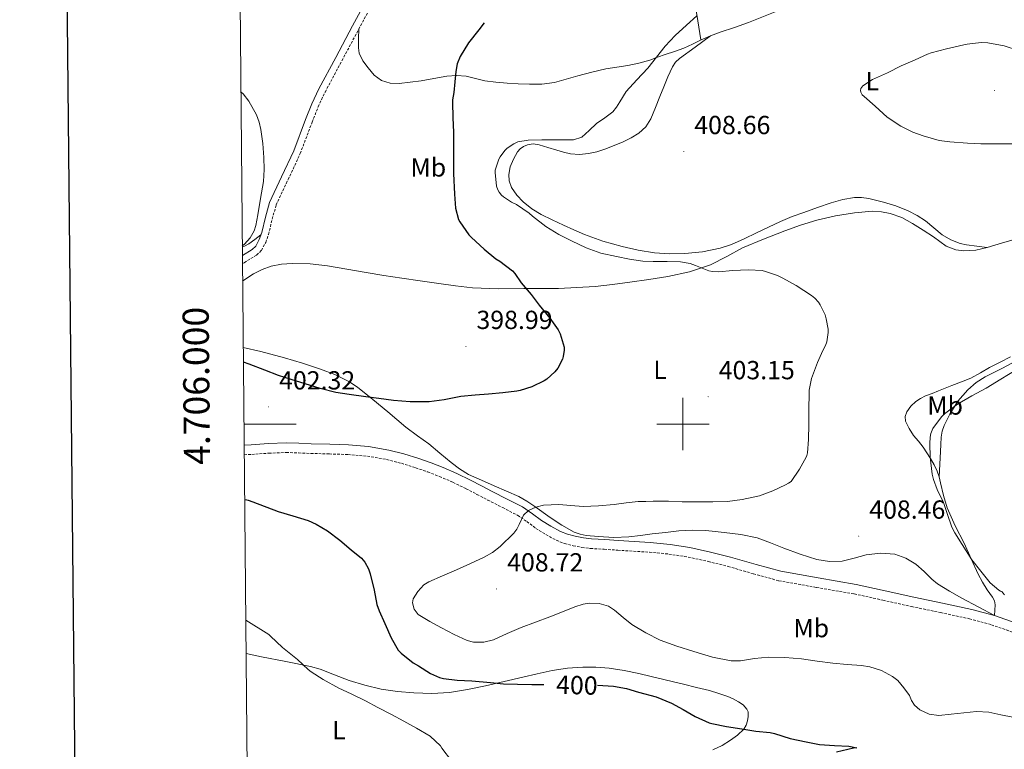
# Model space of a CAD drawing. Units: metres. Extents: x 562439 to 566921, y 4705185 to 4708196.
# Drawn here: x 563246 to 563623, y 4705875 to 4706155 of the extents above; entities that cross this region are included whole.
import ezdxf
from ezdxf.enums import TextEntityAlignment as Align

# ---------------------------------------------------------------- set-up
doc = ezdxf.new("R2010")
doc.units = ezdxf.units.M
doc.header["$MEASUREMENT"] = 0
doc.linetypes.add('TRAZOSX2', pattern=[1.5, 1, -0.5])
for name, color, linetype, lineweight in [('Carátula', 7, 'Continuous', 5), ('Level 21', 19, 'Continuous', 0), ('Level 36', 19, 'Continuous', 40), ('Level 37', 92, 'Continuous', 0), ('Level 4', 36, 'Continuous', 30), ('Level 41', 19, 'Continuous', 0), ('Level 5', 36, 'Continuous', 0), ('Level 61', 19, 'Continuous', 0), ('Level 63', 7, 'Continuous', 0), ('Level 7', 1, 'Continuous', 0)]:
    doc.layers.add(name, color=color, linetype=linetype, lineweight=lineweight)
doc.styles.add('Arial', font='ARIAL.TTF', dxfattribs={"height": 0.2})

# ---------------------------------------------------------------- blocks, each defined once
blk = doc.blocks.new('5PATER')
at = {"layer": 'Carátula', "linetype": 'Continuous', "lineweight": 5}
h = blk.add_hatch(color=250, dxfattribs=at)
edge = h.paths.add_edge_path()
edge.add_ellipse((0, 0), major_axis=(-1.33, -1.34), ratio=0.999422, start_angle=0, end_angle=360)

msp = doc.modelspace()

# ---------------------------------------------------------------- linework, layer by layer
at = {"layer": 'Level 21', "color": 19, "linetype": 'Continuous', "lineweight": 0}
for points in [[(563331.24, 4706064.63, 395.69), (563334.99, 4706066.94, 395.69), (563336.33, 4706068.22, 395.69), (563337.68, 4706070.74, 395.69), (563338.64, 4706073.48, 395.69), (563340.04, 4706079.26, 395.69), (563341.64, 4706084.94, 395.69), (563346.27, 4706094.83, 395.75), (563350.89, 4706104.73, 395.93), (563355.45, 4706116.72, 396.32), (563357.78, 4706122.7, 396.57), (563360.51, 4706128.49, 396.84), (563366.96, 4706140.56, 397.54), (563373.42, 4706152.63, 398.17), (563379.36, 4706163.73, 398.55)], [(563461.84, 4705956.4, 406.44), (563458.76, 4705956.99, 406.42), (563455.8, 4705957.75, 406.42), (563453.05, 4705958.83, 406.41), (563449.37, 4705960.83, 406.2), (563445.78, 4705963.1, 405.83), (563442.36, 4705965.65, 405.38), (563438.54, 4705968.23, 404.98), (563432.64, 4705971.28, 404.87), (563426.93, 4705974.2, 404.84), (563422.79, 4705976.36, 404.6), (563418.59, 4705978.56, 404.41), (563413.42, 4705981.05, 404.62), (563408.14, 4705983.35, 404.89), (563403.51, 4705985.14, 404.9), (563398.84, 4705986.75, 404.76), (563393.13, 4705988.54, 404.39), (563387.26, 4705990.04, 404.02), (563379.58, 4705991.4, 403.61), (563371.85, 4705992.07, 403.22), (563364.66, 4705992.26, 402.94), (563357.6, 4705992.45, 402.74), (563352.9, 4705992.66, 402.8), (563348.05, 4705992.83, 402.81), (563341.24, 4705992.55, 402.41), (563334.62, 4705992.1, 401.91), (563331.9, 4705991.98, 401.68)], [(563627.66, 4705923.69, 409.3), (563619.26, 4705926.61, 408.96), (563610.62, 4705928.99, 408.66), (563599.43, 4705931.37, 408.38), (563588.37, 4705933.68, 408.12), (563577.39, 4705936.11, 407.86), (563566.29, 4705938.56, 407.61), (563551.77, 4705941.05, 407.36), (563537.53, 4705943.57, 407.21), (563527.99, 4705946.18, 407.12), (563518.26, 4705949, 407.05), (563510.49, 4705950.96, 407.01), (563502.61, 4705952.68, 406.97), (563495.04, 4705953.87, 406.89), (563487.47, 4705954.59, 406.77), (563481.34, 4705954.98, 406.64), (563475.25, 4705955.38, 406.52), (563470.05, 4705955.7, 406.48), (563464.95, 4705956.02, 406.45), (563461.84, 4705956.4, 406.44)]]:
    msp.add_polyline3d(points, dxfattribs=at)
at = {"layer": 'Level 21', "color": 19, "linetype": 'TRAZOSX2', "lineweight": 0}
for points in [[(563331.26, 4706061.49, 395.7), (563331.89, 4706061.86, 395.7), (563336.65, 4706064.79, 395.69), (563338.51, 4706066.57, 395.69), (563340.16, 4706069.65, 395.69), (563341.23, 4706072.71, 395.69), (563342.65, 4706078.58, 395.69), (563344.18, 4706083.99, 395.69), (563348.72, 4706093.69, 395.75), (563353.38, 4706103.68, 395.93), (563357.97, 4706115.75, 396.32), (563360.26, 4706121.63, 396.57), (563362.92, 4706127.28, 396.84), (563369.34, 4706139.29, 397.54), (563375.8, 4706151.36, 398.17), (563381.74, 4706162.45, 398.55)], [(563331.93, 4705988.26, 401.67), (563334.83, 4705988.39, 401.91), (563341.44, 4705988.84, 402.41), (563348.06, 4705989.11, 402.81), (563352.76, 4705988.95, 402.8), (563357.46, 4705988.74, 402.74), (563364.55, 4705988.56, 402.94), (563371.64, 4705988.36, 403.22), (563379.09, 4705987.72, 403.61), (563386.47, 4705986.41, 404.02), (563392.12, 4705984.97, 404.39), (563397.67, 4705983.22, 404.76), (563402.23, 4705981.65, 404.9), (563406.73, 4705979.91, 404.89), (563411.88, 4705977.68, 404.62), (563416.92, 4705975.24, 404.41), (563421.08, 4705973.07, 404.6), (563425.22, 4705970.9, 404.84), (563430.94, 4705967.98, 404.87), (563436.65, 4705965.03, 404.98), (563440.21, 4705962.63, 405.38), (563443.67, 4705960.04, 405.83), (563447.49, 4705957.63, 406.2), (563451.48, 4705955.46, 406.41), (563454.65, 4705954.21, 406.42), (563457.94, 4705953.37, 406.42), (563461.27, 4705952.73, 406.44), (563464.62, 4705952.33, 406.45), (563469.82, 4705952, 406.48), (563475.02, 4705951.67, 406.52), (563481.1, 4705951.28, 406.64), (563487.18, 4705950.89, 406.77), (563494.57, 4705950.18, 406.89), (563501.93, 4705949.03, 406.97), (563509.64, 4705947.35, 407.01), (563517.29, 4705945.42, 407.05), (563526.98, 4705942.61, 407.12), (563536.71, 4705939.94, 407.21), (563551.14, 4705937.39, 407.36), (563565.58, 4705934.92, 407.61), (563576.58, 4705932.49, 407.86), (563587.59, 4705930.05, 408.12), (563598.67, 4705927.74, 408.38), (563609.74, 4705925.38, 408.66), (563618.15, 4705923.06, 408.96), (563626.41, 4705920.2, 409.3)]]:
    msp.add_polyline3d(points, dxfattribs=at)
at = {"layer": 'Level 36', "color": 92, "linetype": 'Continuous', "lineweight": 0}
for points in [[(563492.57, 4706250.02, 401.6), (563494.48, 4706235.02, 401.28), (563496.38, 4706220.02, 400.97), (563498.68, 4706201.5, 401.33), (563501.23, 4706183.03, 402.49), (563504.01, 4706165.15, 403.64), (563506.8, 4706147.28, 404.8)], [(563375.8, 4706151.36, 398.17), (563375.75, 4706147.78, 398.44), (563375.69, 4706144.2, 398.71), (563376, 4706142.15, 398.8), (563377.41, 4706139.27, 398.76), (563379.37, 4706136.5, 398.71), (563381.64, 4706133.78, 398.73), (563384.51, 4706131.75, 398.77), (563387.86, 4706130.62, 399.04), (563391.24, 4706130.49, 399.35), (563395.46, 4706130.99, 399.48), (563399.68, 4706131.61, 399.61), (563404.58, 4706132.51, 399.85), (563409.48, 4706133.38, 400.09), (563413.24, 4706133.62, 400.17), (563417, 4706133.32, 400.25), (563420.52, 4706132.44, 400.55), (563424.04, 4706131.59, 400.87), (563428.37, 4706131.11, 401.02), (563432.7, 4706130.73, 401.17), (563436.92, 4706130.43, 401.53), (563441.15, 4706130.23, 401.88), (563445.98, 4706130.28, 401.96), (563450.81, 4706130.98, 402.04), (563455.27, 4706132.22, 402.42), (563459.68, 4706133.48, 402.79), (563465.03, 4706134.87, 402.92), (563470.41, 4706136.17, 403.06), (563474.63, 4706136.84, 403.32), (563478.86, 4706137.45, 403.57), (563483.13, 4706138.34, 403.68), (563487.32, 4706139.53, 403.78), (563490.23, 4706140.58, 404.07), (563493.12, 4706141.66, 404.36), (563496.72, 4706142.86, 404.38), (563500.32, 4706144.09, 404.39), (563503.62, 4706145.68, 404.61), (563506.91, 4706147.33, 404.81), (563510.56, 4706148.81, 404.88), (563514.25, 4706150.2, 404.89), (563519.67, 4706152.04, 404.78), (563525.07, 4706153.91, 404.68), (563536.58, 4706158.46, 404.61)], [(563449.92, 4706078.27, 405.53), (563445.61, 4706080.33, 405.56), (563442.04, 4706082.51, 405.56), (563438.72, 4706085.18, 405.56), (563436.29, 4706087.68, 405.56), (563434.35, 4706090.71, 405.56), (563433.45, 4706093.18, 405.56), (563433.26, 4706095.66, 405.56), (563433.83, 4706098.63, 405.56), (563435.05, 4706101.59, 405.56), (563436.63, 4706104.3, 405.56), (563437.64, 4706105.45, 405.56), (563438.94, 4706106.42, 405.56), (563440.4, 4706107.08, 405.56), (563442.65, 4706107.4, 405.58), (563444.86, 4706107.06, 405.62), (563448.29, 4706106.03, 405.84), (563451.72, 4706105, 406.07), (563454.29, 4706104.28, 406.17), (563456.88, 4706103.61, 406.28), (563460.32, 4706103.28, 406.41), (563463.77, 4706103.67, 406.55), (563466.97, 4706104.39, 406.96), (563470.11, 4706105.37, 407.33), (563473.62, 4706106.72, 407.35), (563477.1, 4706108.2, 407.35), (563480.15, 4706109.67, 407.4), (563483.07, 4706111.46, 407.43), (563485.8, 4706113.95, 407.16), (563487.69, 4706117.03, 406.84), (563489.43, 4706121.28, 406.72), (563491.16, 4706125.53, 406.68), (563492.71, 4706129.31, 406.71), (563494.25, 4706133.1, 406.74), (563496.02, 4706136.94, 406.89), (563497.19, 4706138.67, 406.91), (563498.67, 4706140.09, 406.76), (563504.62, 4706144.45, 405.82), (563510.56, 4706148.81, 404.88)], [(563616.57, 4706067.62, 406.58), (563612.6, 4706068.17, 406.97), (563608.63, 4706068.71, 407.35), (563606.18, 4706069.25, 407.53), (563602.66, 4706070.68, 407.63), (563599.31, 4706072.6, 407.61), (563596.08, 4706075.23, 407.39), (563592.91, 4706077.88, 407.21), (563589.67, 4706079.94, 407.23), (563586.27, 4706081.75, 407.25), (563581.59, 4706083.61, 407.26), (563576.75, 4706085.09, 407.25), (563571.2, 4706086.49, 407.19), (563568.42, 4706086.86, 407.15), (563565.66, 4706086.85, 407.13), (563561.17, 4706086.08, 407.1), (563556.73, 4706084.77, 407.08), (563551.46, 4706083.01, 407.04), (563546.25, 4706081.16, 406.98), (563541.76, 4706079.5, 406.8), (563537.34, 4706077.69, 406.6), (563532.76, 4706075.49, 406.53), (563528.2, 4706073.24, 406.45), (563523.46, 4706071, 406.28), (563518.62, 4706068.87, 406.13), (563514.27, 4706067.39, 406.1), (563507.53, 4706066.07, 406.11), (563500.7, 4706065.43, 406.09), (563494.89, 4706065.27, 406), (563489.08, 4706065.67, 405.91), (563482.84, 4706066.64, 405.9), (563476.67, 4706068.04, 405.88), (563469.35, 4706070.13, 405.73), (563462.22, 4706072.71, 405.57), (563458.22, 4706074.46, 405.52), (563454.25, 4706076.26, 405.49), (563449.92, 4706078.27, 405.53)], [(563331.33, 4706054.82, 397.15), (563332.58, 4706055.64, 397.15), (563335.53, 4706057.61, 397.16), (563338.76, 4706059.26, 397.01), (563342.22, 4706060.47, 396.87), (563346.27, 4706061.27, 396.86), (563350.35, 4706061.51, 396.85), (563357.14, 4706061.38, 396.85), (563363.88, 4706060.7, 396.85), (563371.24, 4706059.38, 397.02), (563378.6, 4706058.09, 397.37), (563385.41, 4706056.96, 397.94), (563392.24, 4706055.88, 398.49), (563399.37, 4706054.86, 398.49), (563406.51, 4706053.88, 398.45), (563412.91, 4706052.96, 398.8), (563419.31, 4706052.22, 399.13), (563429.14, 4706051.89, 399.11), (563439.02, 4706051.94, 399.16), (563445.68, 4706051.92, 399.48), (563452.35, 4706051.94, 399.91), (563466.3, 4706052.71, 401.05), (563472.99, 4706053.47, 401.43), (563479.67, 4706054.36, 401.81), (563486.95, 4706055.43, 402.31), (563494.2, 4706056.63, 402.81), (563502.49, 4706058.4, 403.36), (563510.59, 4706061.02, 403.91), (563516.74, 4706064.23, 404.34), (563522.83, 4706067.54, 404.74), (563530.88, 4706070.9, 404.93), (563539.02, 4706074.05, 405.05), (563545.07, 4706076.18, 405.52), (563551.21, 4706078.12, 405.96), (563558.42, 4706079.8, 406), (563565.71, 4706080.95, 406.02), (563572.56, 4706081.56, 406.32), (563576.01, 4706081.4, 406.47), (563579.4, 4706080.77, 406.55), (563583.82, 4706079.13, 406.57), (563587.96, 4706076.89, 406.57), (563592.02, 4706074.37, 406.54), (563596.01, 4706071.78, 406.52), (563598.36, 4706069.97, 406.5), (563600.81, 4706068.21, 406.47), (563604.56, 4706066.8, 406.46), (563607.56, 4706066.43, 406.46), (563612.14, 4706066.7, 406.5), (563616.57, 4706067.62, 406.58), (563622.38, 4706069.44, 406.81), (563628.23, 4706071.16, 407.13)], [(563338.29, 4706072.5, 395.69), (563335.97, 4706070.8, 394.85), (563333.64, 4706069.1, 394.02), (563332.06, 4706068.21, 393.66), (563331.21, 4706067.97, 393.62)], [(563657.79, 4706036.5, 411.37), (563652.23, 4706034.85, 411.29), (563647.68, 4706033.26, 410.86), (563643.22, 4706031.43, 410.47), (563639.55, 4706029.51, 410.45), (563635.88, 4706027.59, 410.42), (563632.48, 4706026.34, 410.37), (563629.11, 4706025.03, 410.31), (563625.72, 4706023.25, 410.24), (563622.33, 4706021.45, 410.15), (563619.01, 4706019.79, 409.98), (563615.69, 4706018.13, 409.81), (563612.27, 4706015.91, 409.79), (563609.16, 4706013.17, 409.83), (563605.34, 4706008.76, 409.93), (563602.22, 4706003.8, 410.02), (563600.05, 4705999.49, 410.09), (563599.28, 4705997.27, 410.11), (563598.9, 4705994.97, 410.13), (563598.78, 4705992.22, 410.08), (563598.65, 4705989.48, 409.91), (563598.36, 4705984.63, 409.5), (563598.07, 4705979.78, 409.1)], [(563508.78, 4705959.19, 406.29), (563503.57, 4705959.34, 406.3), (563498.38, 4705959.05, 406.31), (563493.28, 4705958.49, 406.3), (563488.18, 4705957.9, 406.29), (563483.74, 4705957.34, 406.29), (563479.29, 4705956.79, 406.29), (563473.49, 4705956.57, 406.29), (563467.67, 4705956.86, 406.28), (563462.93, 4705957.26, 406.22), (563460.6, 4705957.76, 406.18), (563458.34, 4705958.62, 406.13), (563453.58, 4705961.3, 406.03), (563449.06, 4705964.22, 405.93), (563443.2, 4705968.43, 405.74), (563440.24, 4705970.48, 405.63), (563437.1, 4705972.23, 405.51), (563432.41, 4705974.3, 405.26), (563427.7, 4705976.31, 404.98), (563422.76, 4705978.48, 404.89), (563417.83, 4705980.71, 404.77), (563414.36, 4705982.82, 404.54), (563411.14, 4705985.32, 404.25), (563406.92, 4705988.88, 403.8), (563402.68, 4705992.41, 403.32), (563398.24, 4705995.55, 402.8), (563393.85, 4705998.76, 402.21), (563390.37, 4706001.7, 401.5), (563386.92, 4706004.65, 400.77), (563381.21, 4706009.43, 400.04), (563375.34, 4706014.15, 399.54), (563372.03, 4706016.37, 399.36), (563366.68, 4706018.96, 399.11), (563361.1, 4706021.05, 398.84), (563354.24, 4706023.34, 398.4), (563347.31, 4706025.4, 398.07), (563338.29, 4706027.87, 397.92), (563331.56, 4706029.38, 397.82)], [(563625.51, 4706025.73, 409.16), (563621.44, 4706023.77, 409.16), (563617.42, 4706021.7, 409.16), (563613.9, 4706019.59, 408.88), (563610.31, 4706017.62, 408.6), (563606.67, 4706016.2, 408.52), (563603.02, 4706014.82, 408.5), (563600.45, 4706013.78, 408.55), (563597.88, 4706012.74, 408.58), (563595.42, 4706011.77, 408.45), (563592.95, 4706010.81, 408.31), (563591.01, 4706009.84, 408.3), (563589.16, 4706008.63, 408.29), (563587.27, 4706006.9, 408.24), (563585.78, 4706004.74, 408.2), (563585.11, 4706002.92, 408.18), (563585.24, 4706001.11, 408.18), (563586.6, 4705998.28, 408.22), (563588.36, 4705995.61, 408.28), (563590.18, 4705993.42, 408.35), (563591.94, 4705991.21, 408.42), (563593.39, 4705989.02, 408.48), (563594.78, 4705986.79, 408.53), (563596.19, 4705984.44, 408.67), (563597.37, 4705981.99, 408.85), (563598.07, 4705979.78, 409.1), (563598.68, 4705977.53, 409.29)], [(563598.68, 4705977.53, 409.29), (563599.78, 4705972.65, 409.2), (563601.13, 4705967.85, 409.03), (563604.3, 4705961.05, 408.98), (563607.7, 4705954.34, 408.98), (563610.34, 4705948.39, 409.17), (563613.08, 4705942.49, 409.37), (563614.79, 4705939.43, 409.34), (563616.57, 4705936.41, 409.24), (563618.55, 4705933.64, 408.99), (563619.34, 4705932.2, 408.86), (563619.59, 4705930.66, 408.84), (563619.42, 4705928.64, 408.9), (563619.26, 4705926.61, 408.96), (563613.03, 4705929.95, 408.64), (563606.81, 4705933.29, 408.31), (563602.11, 4705935.97, 408.37), (563597.5, 4705938.81, 408.6), (563595.29, 4705940.5, 408.64), (563592.32, 4705943.46, 408.67), (563589.14, 4705946.29, 408.63), (563585.3, 4705948.64, 408.39), (563581.11, 4705950.09, 408.12), (563575.64, 4705950.46, 407.93), (563570.2, 4705949.86, 407.8), (563565.6, 4705948.62, 407.79), (563560.98, 4705947.49, 407.75), (563556.13, 4705947.29, 407.55), (563551.32, 4705948.07, 407.35), (563544.92, 4705950.19, 407.13), (563538.58, 4705952.46, 406.9), (563533.52, 4705954.48, 406.72), (563528.39, 4705956.34, 406.53), (563522.14, 4705957.62, 406.38), (563515.8, 4705958.41, 406.31), (563512.29, 4705958.85, 406.3), (563508.78, 4705959.19, 406.29)], [(563332.62, 4705912.07, 393.24), (563338.58, 4705910.81, 393.4), (563347.92, 4705908.98, 394.09), (563357.26, 4705907.11, 394.85), (563361.03, 4705906.03, 394.97), (563366.54, 4705903.85, 395.03), (563372.07, 4705901.75, 395.19), (563378.19, 4705899.91, 395.58), (563384.42, 4705898.39, 395.96), (563390.66, 4705897.47, 396.24), (563396.92, 4705897.02, 396.52), (563403.75, 4705896.79, 396.88), (563410.54, 4705897.18, 397.41), (563417.45, 4705898.26, 398.49), (563424.31, 4705899.69, 399.7), (563431.45, 4705901.37, 400.68), (563438.6, 4705903.05, 401.43), (563444.2, 4705904.32, 401.76), (563449.85, 4705905.54, 401.88), (563455.7, 4705906.4, 401.9), (563461.59, 4705906.78, 401.89), (563466.66, 4705906.85, 401.87), (563471.72, 4705906.47, 401.83), (563477.42, 4705905.6, 401.72), (563483.06, 4705904.44, 401.62), (563487.87, 4705903.29, 401.58), (563492.68, 4705902.14, 401.54), (563496.42, 4705901.22, 401.51), (563500.15, 4705900.31, 401.48), (563505.14, 4705899.08, 401.48), (563510.14, 4705897.83, 401.49), (563513.69, 4705896.79, 401.5), (563517.19, 4705895.58, 401.51), (563519.26, 4705894.64, 401.7), (563521.26, 4705893.51, 401.85), (563523.02, 4705892.34, 401.72), (563524.47, 4705890.76, 401.54), (563524.92, 4705889.68, 401.44), (563524.98, 4705887.96, 401.28)], [(563524.98, 4705887.96, 401.28), (563524.65, 4705886.26, 401.14), (563524.2, 4705884.62, 401.04), (563523.35, 4705883.08, 400.95), (563520.93, 4705880.77, 400.79), (563518.25, 4705878.9, 400.63), (563514.95, 4705876.76, 400.61), (563511.45, 4705875.13, 400.57)]]:
    msp.add_polyline3d(points, dxfattribs=at)
at = {"layer": 'Level 4', "color": 36, "linetype": 'Continuous', "lineweight": 30}
for points in [[(563423.88, 4706153.8, 400.01), (563421.82, 4706151.13, 400.01), (563417.9, 4706146.09, 400.01), (563414.64, 4706140.92, 400.01), (563413.52, 4706138.12, 400.01), (563412.94, 4706135.19, 400.01), (563412.6, 4706131.12, 400.01), (563412.27, 4706127.05, 400.01), (563411.74, 4706124.22, 400.01), (563411.76, 4706123.43, 400.01), (563411.82, 4706117.38, 400.01), (563412.03, 4706111.91, 400.01), (563412.03, 4706106.84, 400.01), (563412.03, 4706101.67, 400.01), (563412.09, 4706095.99, 400.01), (563412.43, 4706088.1, 400.01), (563412.86, 4706082.74, 400.01), (563413.96, 4706078.47, 400.01), (563414.46, 4706077.5, 400.01), (563418.01, 4706072.5, 400.01), (563418.97, 4706071.54, 400.01), (563423.85, 4706067.08, 400.01), (563428.27, 4706063.38, 400.01), (563429.85, 4706062.49, 400.01), (563434.73, 4706058.71, 400.01), (563435.6, 4706057.74, 400.01), (563438.03, 4706054.18, 400.01), (563441.79, 4706049.67, 400.01), (563444.94, 4706045.62, 400.01), (563449.05, 4706040.62, 400.01), (563452.23, 4706036.14, 400.01), (563452.94, 4706034.65, 400.01), (563454.52, 4706029.46, 400.01), (563454.51, 4706028.38, 400.01), (563454.11, 4706025.88, 400.01), (563453.79, 4706024.89, 400.01), (563452.01, 4706021.46, 400.01), (563450.86, 4706020.07, 400.01), (563447.79, 4706017.21, 400.01), (563446.78, 4706016.57, 400.01), (563442.06, 4706014.26, 400.01), (563437.59, 4706012.87, 400.01), (563436.36, 4706012.66, 400.01), (563431.05, 4706012.02, 400.01), (563425.48, 4706011.53, 400.01), (563420.38, 4706011.11, 400.01), (563414.94, 4706010.63, 400.01), (563408.51, 4706009.35, 400.01), (563402.78, 4706008.52, 400.01), (563401.63, 4706008.5, 400.01), (563395.47, 4706008.58, 400.01), (563389.05, 4706009.06, 400.01), (563383.47, 4706009.77, 400.01), (563378.49, 4706010.49, 400.01), (563372.09, 4706011.3, 400.01), (563366.97, 4706012.12, 400.01), (563360.97, 4706013.62, 400.01), (563355.31, 4706015.48, 400.01), (563349.87, 4706017.1, 400.01), (563345.02, 4706018.62, 400.01), (563339.79, 4706020.62, 400.01), (563333.8, 4706022.95, 400.01), (563331.61, 4706023.71, 400.01)], [(563332.09, 4705971.06, 400.01), (563332.89, 4705971.02, 400.01), (563333.43, 4705970.9, 400.01), (563335.24, 4705970.17, 400.01), (563344.92, 4705966.54, 400.01), (563350.58, 4705964.82, 400.01), (563356.36, 4705963.03, 400.01), (563359.43, 4705961.64, 400.01), (563363.86, 4705959.03, 400.01), (563368.6, 4705955.54, 400.01), (563372.86, 4705951.8, 400.01), (563376.86, 4705948.58, 400.01), (563378.17, 4705947.02, 400.01), (563379.51, 4705944.58, 400.01), (563380.17, 4705942.63, 400.01), (563381.67, 4705936.39, 400.01), (563382.73, 4705930.89, 400.01), (563383.56, 4705928.36, 400.01), (563385.85, 4705923.53, 400.01), (563388.22, 4705918.1, 400.01), (563390.95, 4705913.34, 400.01), (563392.01, 4705912.2, 400.01), (563396.58, 4705908.52, 400.01), (563398.68, 4705907.34, 400.01), (563403.26, 4705904.36, 400.01), (563406.76, 4705902.82, 400.01), (563408.22, 4705902.46, 400.01), (563413.46, 4705901.86, 400.01), (563419.06, 4705901.54, 400.01), (563426.23, 4705900.97, 400.01), (563431.26, 4705900.46, 400.01), (563436.55, 4705900.25, 400.01), (563442.14, 4705900.22, 400.01), (563446.68, 4705900.21, 400.01)], [(563467.24, 4705899.87, 400.01), (563473.43, 4705899.56, 400.01), (563478.38, 4705898.7, 400.01), (563482.95, 4705897.27, 400.01), (563489.78, 4705895.4, 400.01), (563495.59, 4705893.05, 400.01), (563500.09, 4705890.63, 400.01), (563504.7, 4705887.86, 400.01), (563509.98, 4705885.51, 400.01), (563511.05, 4705885.19, 400.01), (563516.66, 4705884.1, 400.01), (563522.5, 4705883.19, 400.01), (563527.96, 4705882.3, 400.01), (563533.37, 4705881.82, 400.01), (563535.05, 4705881.43, 400.01), (563541.02, 4705879.5, 400.01), (563547.14, 4705878.18, 400.01), (563552.23, 4705877.19, 400.01), (563557.98, 4705876.78, 400.01), (563563.54, 4705876.52, 400.01), (563566.62, 4705875.97, 400.01), (563565.27, 4705875.72, 400.01), (563558.79, 4705874.25, 400.01)]]:
    msp.add_polyline3d(points, dxfattribs=at)
at = {"layer": 'Level 5', "color": 36, "linetype": 'Continuous', "lineweight": 0}
for points in [[(563505.31, 4706156.44, 405.01), (563501.28, 4706152.89, 405.01), (563497.06, 4706149, 405.01), (563493.12, 4706144.87, 405.01), (563489.79, 4706140.63, 405.01), (563486.51, 4706136.38, 405.01), (563482.38, 4706131.89, 405.01), (563478.22, 4706127.45, 405.01), (563475.76, 4706123.49, 405.01), (563474.59, 4706121.45, 405.01), (563473.15, 4706119.64, 405.01), (563470.05, 4706117.37, 405.01), (563466.91, 4706115.16, 405.01), (563464.08, 4706112.54, 405.01), (563461.24, 4706109.93, 405.01), (563458.08, 4706108.9, 405.01), (563456.94, 4706108.9, 405.01), (563451.48, 4706108.9, 405.01), (563445.98, 4706108.9, 405.01), (563440.64, 4706108.84, 405.01), (563436.68, 4706108.14, 405.01), (563435.15, 4706107.4, 405.01), (563432.67, 4706105.72, 405.01), (563431.76, 4706104.86, 405.01), (563430, 4706102.46, 405.01), (563429.5, 4706101.51, 405.01), (563428.03, 4706097.26, 405.01), (563428, 4706096.42, 405.01), (563428.56, 4706091.14, 405.01), (563429.07, 4706089.82, 405.01), (563429.55, 4706088.94, 405.01), (563430.52, 4706087.75, 405.01), (563431.28, 4706087.08, 405.01), (563434.28, 4706085.03, 405.01), (563436.27, 4706084.15, 405.01), (563441.13, 4706080.86, 405.01), (563442.41, 4706079.7, 405.01), (563447.4, 4706075.74, 405.01), (563452.38, 4706072.71, 405.01), (563457.32, 4706070.25, 405.01), (563462.86, 4706067.53, 405.01), (563468.59, 4706065.46, 405.01), (563474.49, 4706064.25, 405.01), (563479.5, 4706063.18, 405.01), (563484.56, 4706062.38, 405.01), (563488.57, 4706062.26, 405.01), (563493.96, 4706062.28, 405.01), (563499, 4706062.22, 405.01), (563502.7, 4706061.59, 405.01), (563504.84, 4706060.82, 405.01), (563509.87, 4706058.76, 405.01), (563511.32, 4706058.44, 405.01), (563513.67, 4706058.36, 405.01), (563518.97, 4706058.84, 405.01), (563525.05, 4706059.08, 405.01), (563530.27, 4706058.82, 405.01), (563531.64, 4706058.53, 405.01), (563536.19, 4706056.93, 405.01), (563538.2, 4706055.91, 405.01), (563543.29, 4706053.08, 405.01), (563549.27, 4706049.3, 405.01), (563550.46, 4706048.29, 405.01), (563551.87, 4706046.73, 405.01), (563552.59, 4706045.65, 405.01), (563554.44, 4706041.81, 405.01), (563554.87, 4706040.37, 405.01), (563555.55, 4706036.42, 405.01), (563555.55, 4706035.05, 405.01), (563555.05, 4706031.54, 405.01), (563554.55, 4706030.13, 405.01), (563553.59, 4706028.21, 405.01), (563551.48, 4706023.62, 405.01), (563549.27, 4706017.51, 405.01), (563548.38, 4706013, 405.01), (563548.3, 4706011.62, 405.01), (563548.26, 4706005.83, 405.01), (563548.25, 4705999.86, 405.01), (563548.07, 4705994.1, 405.01), (563547.75, 4705988.98, 405.01), (563547.46, 4705987.99, 405.01)], [(563628.49, 4706143.17, 410.01), (563622.97, 4706144.93, 410.01), (563616.81, 4706146.16, 410.01), (563614.27, 4706146.2, 410.01), (563608.89, 4706145.67, 410.01), (563607.52, 4706145.35, 410.01), (563600.99, 4706143.85, 410.01), (563595.04, 4706142.31, 410.01), (563593.69, 4706141.73, 410.01), (563588.89, 4706139.64, 410.01), (563583.61, 4706137.27, 410.01), (563578.32, 4706134.63, 410.01), (563572.64, 4706132.09, 410.01), (563568.92, 4706129.7, 410.01), (563568.14, 4706128.63, 410.01), (563568.01, 4706127.91, 410.01), (563568.11, 4706127.21, 410.01), (563568.67, 4706126.18, 410.01), (563569.34, 4706125.53, 410.01), (563573.56, 4706121.83, 410.01), (563578.27, 4706117.67, 410.01), (563583.5, 4706114.18, 410.01), (563588.09, 4706111.85, 410.01), (563592.03, 4706110.5, 410.01), (563598.17, 4706108.74, 410.01), (563602.2, 4706108.2, 410.01), (563608.94, 4706107.65, 410.01), (563614.14, 4706107.41, 410.01), (563620.54, 4706107.4, 410.01), (563626.91, 4706107.4, 410.01)], [(563330.67, 4706127.39, 395.01), (563331.48, 4706126.54, 395.01), (563333.64, 4706123.75, 395.01), (563336.6, 4706118.52, 395.01), (563337.62, 4706115.77, 395.01), (563338.32, 4706112.9, 395.01), (563339.07, 4706107.56, 395.01), (563339.42, 4706102.2, 395.01), (563339.57, 4706097.58, 395.01), (563339.31, 4706092.98, 395.01), (563338.58, 4706088.58, 395.01), (563337.8, 4706084.18, 395.01), (563337.09, 4706080.15, 395.01), (563336.33, 4706076.12, 395.01), (563335.73, 4706074.12, 395.01), (563334.16, 4706071.35, 395.01), (563331.98, 4706068.98, 395.01), (563331.2, 4706068.36, 395.01)], [(563627.61, 4706020.73, 410.01), (563621.74, 4706017.19, 410.01), (563616.1, 4706013.73, 410.01), (563610.68, 4706010.82, 410.01), (563605.14, 4706007.64, 410.01), (563600.22, 4706003.96, 410.01), (563599, 4706002.77, 410.01), (563595.67, 4705998.26, 410.01), (563594.97, 4705996.41, 410.01), (563594.71, 4705994.95, 410.01), (563594.6, 4705992.5, 410.01), (563594.68, 4705987.37, 410.01), (563595.42, 4705980.76, 410.01), (563595.9, 4705978.79, 410.01), (563597.4, 4705974.97, 410.01), (563599.82, 4705969.88, 410.01), (563601.18, 4705965.73, 410.01), (563602.97, 4705960.49, 410.01), (563604.1, 4705958.34, 410.01), (563606.9, 4705953.8, 410.01), (563610.68, 4705948.01, 410.01), (563614.1, 4705943.61, 410.01), (563617.7, 4705939.21, 410.01), (563621.02, 4705936.34, 410.01), (563621.64, 4705936.01, 410.01), (563622.17, 4705935.83, 410.01), (563622.5, 4705935.29, 410.01), (563623.19, 4705934.58, 410.01)], [(563547.46, 4705987.99, 405.01), (563547.13, 4705987.38, 405.01), (563544.66, 4705982.69, 405.01), (563541.38, 4705978.02, 405.01), (563540.42, 4705977.29, 405.01), (563539.32, 4705976.66, 405.01), (563534.44, 4705974.46, 405.01), (563529.29, 4705972.52, 405.01), (563522.68, 4705971.05, 405.01), (563517.08, 4705970.36, 405.01), (563511.37, 4705970.17, 405.01), (563505.59, 4705970.17, 405.01), (563499.64, 4705970.23, 405.01), (563494.49, 4705970.46, 405.01), (563488.57, 4705970.47, 405.01), (563485.71, 4705970.39, 405.01), (563482.86, 4705970.31, 405.01), (563478.22, 4705969.8, 405.01), (563473.58, 4705969.13, 405.01), (563467.67, 4705968.7, 405.01), (563461.77, 4705968.47, 405.01), (563457.1, 4705968.74, 405.01), (563452.44, 4705969.14, 405.01), (563446.57, 4705968.88, 405.01), (563443.68, 4705968.19, 405.01), (563440.82, 4705966.9, 405.01), (563438.92, 4705965.08, 405.01), (563437.24, 4705961.52, 405.01), (563436.4, 4705959.76, 405.01), (563435.26, 4705958.25, 405.01), (563429.94, 4705953.08, 405.01), (563427.06, 4705950.76, 405.01), (563423.9, 4705948.94, 405.01), (563418.54, 4705946.56, 405.01), (563413.18, 4705944.18, 405.01), (563407.92, 4705941.87, 405.01), (563402.66, 4705939.54, 405.01), (563400.76, 4705938.36, 405.01), (563398.38, 4705935.85, 405.01), (563396.7, 4705933.03, 405.01), (563396.39, 4705931.54, 405.01), (563396.98, 4705929.01, 405.01), (563398.57, 4705927.02, 405.01), (563403, 4705924.27, 405.01), (563407.54, 4705921.86, 405.01), (563412.41, 4705919.36, 405.01), (563417.37, 4705917.11, 405.01), (563419.8, 4705916.45, 405.01), (563423.67, 4705916.4, 405.01), (563427.38, 4705917.32, 405.01), (563432.69, 4705919.67, 405.01), (563438.01, 4705921.99, 405.01), (563443.51, 4705924.04, 405.01), (563449.02, 4705926.09, 405.01), (563453.83, 4705928.02, 405.01), (563458.63, 4705929.98, 405.01), (563461.76, 4705930.93, 405.01), (563464.23, 4705931.32, 405.01), (563467.95, 4705931.26, 405.01), (563471.42, 4705930.23, 405.01), (563473.82, 4705928.69, 405.01), (563477.04, 4705925.81, 405.01), (563480.41, 4705923.18, 405.01), (563485.73, 4705920.01, 405.01), (563491.29, 4705917.22, 405.01), (563497.66, 4705914.85, 405.01), (563504.15, 4705912.78, 405.01), (563511.24, 4705910.69, 405.01), (563518.44, 4705909.29, 405.01), (563522, 4705909.3, 405.01), (563527.35, 4705910.17, 405.01), (563532.71, 4705910.71, 405.01), (563539.07, 4705910.49, 405.01), (563545.43, 4705909.99, 405.01), (563551.39, 4705909.19, 405.01), (563557.34, 4705908.36, 405.01), (563562.86, 4705907.88, 405.01), (563568.41, 4705907.45, 405.01), (563571.51, 4705906.95, 405.01), (563576.01, 4705905.58, 405.01), (563580.31, 4705903.29, 405.01), (563582.26, 4705901.71, 405.01), (563584.64, 4705898.97, 405.01), (563586.74, 4705896.02, 405.01), (563587.59, 4705894.11, 405.01), (563588.66, 4705892.23, 405.01), (563590.78, 4705890.48, 405.01), (563594.25, 4705888.76, 405.01), (563597.94, 4705888.25, 405.01), (563602.73, 4705888.79, 405.01), (563607.53, 4705889.37, 405.01), (563612.38, 4705889.78, 405.01), (563617.19, 4705889.57, 405.01), (563621.78, 4705888.6, 405.01), (563626.38, 4705887.61, 405.01)], [(563332.5, 4705924.88, 395.01), (563341.38, 4705919.3, 395.01), (563342.02, 4705918.73, 395.01), (563346.55, 4705914.42, 395.01), (563352.3, 4705909.74, 395.01), (563356.38, 4705905.96, 395.01), (563357.61, 4705905.08, 395.01), (563362.18, 4705902.15, 395.01), (563368.22, 4705898.81, 395.01), (563372.86, 4705896.63, 395.01), (563378.41, 4705893.96, 395.01), (563383.06, 4705891.34, 395.01), (563388.34, 4705888.68, 395.01), (563393.11, 4705886.09, 395.01), (563397.96, 4705883.48, 395.01), (563403.11, 4705880.39, 395.01), (563407.11, 4705876.73, 395.01), (563407.66, 4705875.75, 395.01), (563411.32, 4705870.87, 395.01)]]:
    msp.add_polyline3d(points, dxfattribs=at)
at = {"layer": 'Level 61', "color": 19, "linetype": 'Continuous', "lineweight": 0}
msp.add_polyline3d([(563335.57, 4705587.23, 0.01), (563314.57, 4707900.43, 0.01), (566737.12, 4707932.2, 0.01), (566759.25, 4705618.97, 0.01), (563335.57, 4705587.23, 0.01)], close=True, dxfattribs=at)
at = {"layer": 'Level 63', "linetype": 'Continuous', "lineweight": 30}
msp.add_polyline3d([(563245.92, 4707949.9, -0.24), (563270.32, 4705535.04, -0.24), (566825.11, 4705570.99, -0.24), (566800.74, 4707982.85, -0.24), (563245.92, 4707949.9, -0.24)], dxfattribs=at)
at = {"layer": 'Level 63', "linetype": 'Continuous', "lineweight": 0}
for points in [[(563500, 4705990, 0.01), (563500, 4706010, 0.01)], [(563331.82, 4706000, 0.01), (563351.82, 4706000, 0.01)], [(563490, 4706000, 0.01), (563510, 4706000, 0.01)]]:
    msp.add_polyline3d(points, dxfattribs=at)

# ---------------------------------------------------------------- block references
at = {"layer": 'Level 7', "color": 19, "linetype": 'Continuous', "lineweight": 0, "xscale": 0.09999983015004542, "yscale": 0.09999983015004542}
for p in [(563619.34, 4706127.86, 410.58), (563500.3, 4706104.44, 408.66), (563416.84, 4706029.75, 399), (563509.64, 4706010.49, 403.16), (563341.19, 4706006.58, 402.33), (563567.3, 4705957.05, 408.47), (563428.55, 4705936.82, 408.73)]:
    msp.add_blockref('5PATER', p, dxfattribs=at)

# ---------------------------------------------------------------- texts
at = {"layer": 'Level 37', "color": 92, "linetype": 'Continuous', "lineweight": 0, "style": 'Arial'}
for s, p in [('L', (563572.53, 4706131.42, 410.02)), ('Mb', (563402.46, 4706098.37, 399.27)), ('L', (563491.23, 4706020.78, 404.06)), ('Mb', (563600.41, 4706007.1, 409.5)), ('Mb', (563549.14, 4705921.79, 406.02)), ('L', (563368.17, 4705882.65, 393.86))]:
    msp.add_text(s, height=7, dxfattribs=at).set_placement(p, align=Align.MIDDLE_CENTER)
at = {"layer": 'Level 41', "color": 19, "linetype": 'Continuous', "lineweight": 0, "style": 'Arial'}
for s, p in [('408.66', (563504.33, 4706108.94, 408.66)), ('398.99', (563420.88, 4706034.25, 399)), ('403.15', (563513.68, 4706014.99, 403.16)), ('402.32', (563345.28, 4706011.08, 402.33)), ('408.46', (563571.34, 4705961.55, 408.47)), ('408.72', (563432.64, 4705941.32, 408.73))]:
    msp.add_text(s, height=7, dxfattribs=at).set_placement(p, align=Align.BOTTOM_LEFT)
at = {"layer": 'Level 41', "color": 39, "linetype": 'Continuous', "lineweight": 0, "style": 'Arial'}
msp.add_text('400', height=7, rotation=-1.606, dxfattribs=at).set_placement((563459.36, 4705899.94, 400.01), align=Align.MIDDLE_CENTER)
at = {"layer": 'Level 63', "linetype": 'Continuous', "lineweight": 0, "style": 'Arial'}
msp.add_text('4.706.000', height=10, rotation=90.5202, dxfattribs=at).set_placement((563321.69, 4706014.72, 0.01), align=Align.BOTTOM_CENTER)

doc.saveas('drawing.dxf')
